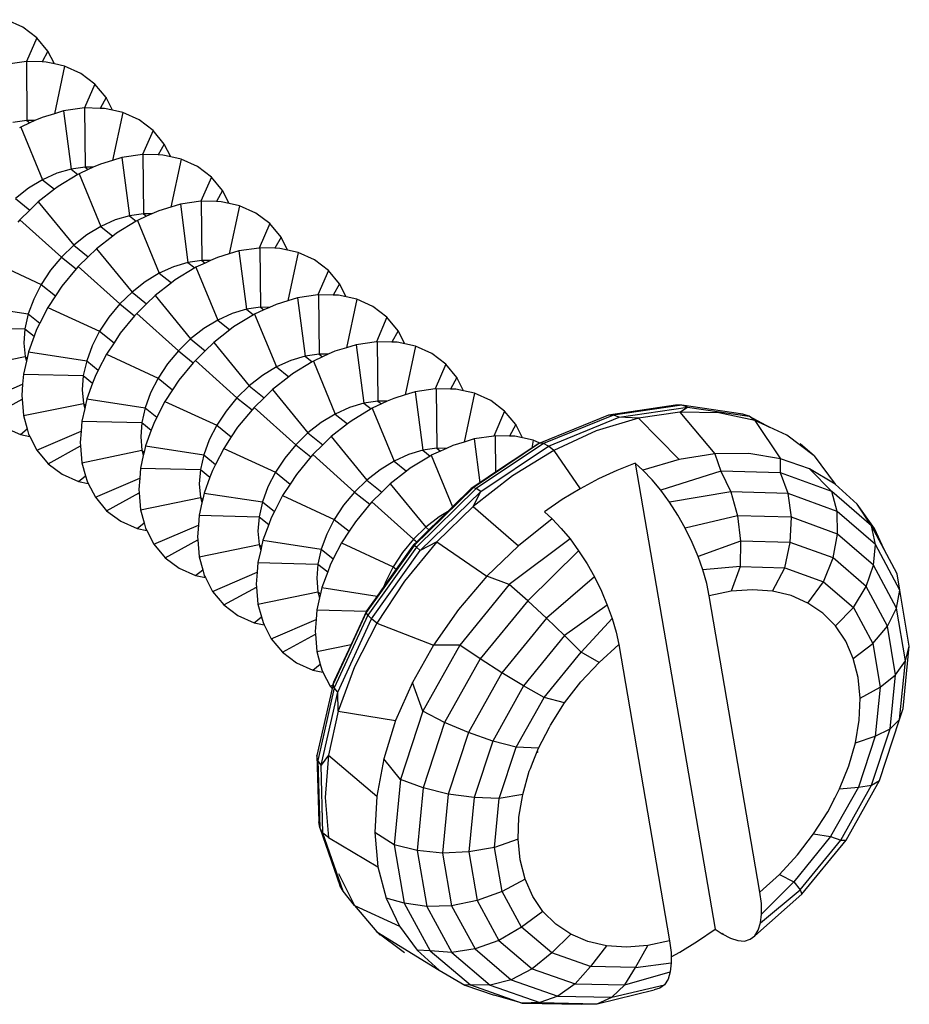
# Model space of a CAD drawing. Units: inches. Extents: x -89228 to 359428, y -119673 to 1949.
# Drawn here: x 315391 to 315538, y -5675 to -5514 of the extents above; entities that cross this region are included whole.
import ezdxf

# ---------------------------------------------------------------- set-up
doc = ezdxf.new("R2010")
doc.units = ezdxf.units.IN
doc.header["$MEASUREMENT"] = 0

msp = doc.modelspace()

# ---------------------------------------------------------------- linework, layer by layer
for p, q in [((315391.85, -5514.73), (315389.16, -5513.51)), ((315394.15, -5516.47), (315391.85, -5514.73)), ((315394.15, -5516.47), (315392.45, -5520.39)), ((315396, -5518.7), (315394.15, -5516.47)), ((315396, -5518.7), (315395.02, -5520.46)), ((315397.06, -5520.77), (315396, -5518.7)), ((315392.44, -5520.39), (315388.99, -5520.88)), ((315392.44, -5520.39), (315392.52, -5530.09)), ((315392.45, -5520.39), (315392.44, -5520.39)), ((315395.02, -5520.46), (315392.45, -5520.39)), ((315395.71, -5520.48), (315395.02, -5520.46)), ((315397.06, -5520.77), (315395.71, -5520.48)), ((315398.72, -5521.14), (315397.06, -5520.77)), ((315398.72, -5521.14), (315397.06, -5528.98)), ((315401.41, -5522.35), (315398.72, -5521.14)), ((315403.71, -5524.1), (315401.41, -5522.35)), ((315403.71, -5524.1), (315402.02, -5528.03)), ((315405.56, -5526.32), (315403.71, -5524.1)), ((315405.56, -5526.32), (315404.57, -5528.1)), ((315406.63, -5528.41), (315405.56, -5526.32)), ((315402.02, -5528.03), (315398.57, -5528.53)), ((315402.02, -5528.03), (315402.11, -5537.75)), ((315404.57, -5528.1), (315402.02, -5528.03)), ((315405.29, -5528.12), (315404.57, -5528.1)), ((315406.63, -5528.41), (315405.29, -5528.12)), ((315395.04, -5529.58), (315393.84, -5530.12)), ((315397.06, -5528.98), (315395.04, -5529.58)), ((315398.57, -5528.53), (315397.06, -5528.98)), ((315398.57, -5528.53), (315399.81, -5538.08)), ((315408.31, -5528.78), (315406.63, -5528.41)), ((315408.31, -5528.78), (315406.64, -5536.65)), ((315411, -5530), (315408.31, -5528.78)), ((315413.29, -5531.74), (315411, -5530)), ((315392.52, -5530.09), (315390.23, -5530.42)), ((315391.51, -5531.17), (315391.32, -5531.29)), ((315393.02, -5530.49), (315391.51, -5531.17)), ((315391.51, -5531.17), (315395.1, -5539.84)), ((315393.84, -5530.12), (315392.52, -5530.09)), ((315392.52, -5530.09), (315393.02, -5530.49)), ((315393.84, -5530.12), (315393.02, -5530.49)), ((315413.29, -5531.74), (315411.58, -5535.7)), ((315415.14, -5533.96), (315413.29, -5531.74)), ((315415.14, -5533.96), (315414.15, -5535.76)), ((315416.22, -5536.07), (315415.14, -5533.96)), ((315408.17, -5536.19), (315406.64, -5536.65)), ((315411.58, -5535.7), (315408.17, -5536.19)), ((315408.17, -5536.19), (315409.41, -5545.75)), ((315411.62, -5535.7), (315411.58, -5535.7)), ((315411.62, -5535.7), (315411.71, -5545.42)), ((315414.15, -5535.76), (315411.62, -5535.7)), ((315414.89, -5535.78), (315414.15, -5535.76)), ((315416.22, -5536.07), (315414.89, -5535.78)), ((315417.91, -5536.44), (315416.22, -5536.07)), ((315417.91, -5536.44), (315416.23, -5544.34)), ((315420.6, -5537.65), (315417.91, -5536.44)), ((315399.81, -5538.08), (315397.46, -5538.78)), ((315402.11, -5537.75), (315399.81, -5538.08)), ((315399.81, -5538.08), (315400.92, -5538.96)), ((315403.46, -5537.78), (315402.11, -5537.75)), ((315402.11, -5537.75), (315402.62, -5538.16)), ((315403.46, -5537.78), (315402.62, -5538.16)), ((315404.64, -5537.25), (315403.46, -5537.78)), ((315406.64, -5536.65), (315404.64, -5537.25)), ((315422.89, -5539.39), (315420.6, -5537.65)), ((315397.46, -5538.78), (315395.1, -5539.84)), ((315400.92, -5538.96), (315397.66, -5540.94)), ((315401.11, -5538.84), (315400.92, -5538.96)), ((315402.62, -5538.16), (315401.11, -5538.84)), ((315401.11, -5538.84), (315404.7, -5547.52)), ((315422.89, -5539.39), (315421.17, -5543.38)), ((315424.74, -5541.62), (315422.89, -5539.39)), ((315392.81, -5541.24), (315390.63, -5542.94)), ((315395.1, -5539.84), (315392.81, -5541.24)), ((315395.1, -5539.84), (315397.06, -5541.41)), ((315397.66, -5540.94), (315397.06, -5541.41)), ((315390.63, -5542.94), (315393, -5544.83)), ((315397.06, -5541.41), (315394.39, -5543.49)), ((315424.74, -5541.62), (315423.74, -5543.43)), ((315425.82, -5543.74), (315424.74, -5541.62)), ((315394.39, -5543.49), (315393, -5544.83)), ((315394.39, -5543.49), (315400.23, -5550.62)), ((315416.23, -5544.34), (315414.26, -5544.93)), ((315417.79, -5543.87), (315416.23, -5544.34)), ((315421.17, -5543.38), (315417.79, -5543.87)), ((315417.79, -5543.87), (315419.03, -5553.44)), ((315421.23, -5543.37), (315421.17, -5543.38)), ((315421.23, -5543.37), (315421.33, -5553.1)), ((315423.74, -5543.43), (315421.23, -5543.37)), ((315424.51, -5543.45), (315423.74, -5543.43)), ((315425.82, -5543.74), (315424.51, -5543.45)), ((315427.52, -5544.11), (315425.82, -5543.74)), ((315427.52, -5544.11), (315425.85, -5552.04)), ((315430.21, -5545.32), (315427.52, -5544.11)), ((315393, -5544.83), (315391.37, -5546.42)), ((315409.41, -5545.75), (315407.06, -5546.46)), ((315411.71, -5545.42), (315409.41, -5545.75)), ((315409.41, -5545.75), (315410.53, -5546.65)), ((315412.24, -5545.84), (315410.72, -5546.53)), ((315413.1, -5545.45), (315411.71, -5545.42)), ((315411.71, -5545.42), (315412.24, -5545.84)), ((315413.1, -5545.45), (315412.24, -5545.84)), ((315414.26, -5544.93), (315413.1, -5545.45)), ((315432.51, -5547.06), (315430.21, -5545.32)), ((315391.37, -5546.42), (315391.03, -5546.82)), ((315391.37, -5546.42), (315398.21, -5552.57)), ((315404.7, -5547.52), (315402.41, -5548.92)), ((315407.06, -5546.46), (315404.7, -5547.52)), ((315404.7, -5547.52), (315406.68, -5549.1)), ((315410.53, -5546.65), (315407.28, -5548.63)), ((315410.72, -5546.53), (315410.53, -5546.65)), ((315410.72, -5546.53), (315414.32, -5555.21)), ((315432.51, -5547.06), (315430.78, -5551.08)), ((315434.36, -5549.29), (315432.51, -5547.06)), ((315402.41, -5548.92), (315400.23, -5550.62)), ((315406.68, -5549.1), (315404, -5551.18)), ((315407.28, -5548.63), (315406.68, -5549.1)), ((315434.36, -5549.29), (315433.35, -5551.12)), ((315435.45, -5551.42), (315434.36, -5549.29)), ((315400.23, -5550.62), (315398.21, -5552.57)), ((315400.23, -5550.62), (315402.61, -5552.53)), ((315430.87, -5551.06), (315430.78, -5551.08)), ((315430.87, -5551.06), (315430.96, -5560.8)), ((315433.35, -5551.12), (315430.87, -5551.06)), ((315398.21, -5552.57), (315396.42, -5554.74)), ((315398.21, -5552.57), (315400.64, -5554.52)), ((315402.61, -5552.53), (315400.98, -5554.12)), ((315404, -5551.18), (315402.61, -5552.53)), ((315404, -5551.18), (315409.84, -5558.31)), ((315423.89, -5552.62), (315422.76, -5553.14)), ((315425.85, -5552.04), (315423.89, -5552.62)), ((315427.43, -5551.56), (315425.85, -5552.04)), ((315430.78, -5551.08), (315427.43, -5551.56)), ((315427.43, -5551.56), (315428.67, -5561.14)), ((315434.14, -5551.14), (315433.35, -5551.12)), ((315435.45, -5551.42), (315434.14, -5551.14)), ((315437.16, -5551.8), (315435.45, -5551.42)), ((315437.16, -5551.8), (315435.48, -5559.75)), ((315439.85, -5553.01), (315437.16, -5551.8)), ((315386.38, -5553.14), (315394.89, -5557.05)), ((315400.98, -5554.12), (315400.64, -5554.52)), ((315400.98, -5554.12), (315407.83, -5560.27)), ((315416.68, -5554.14), (315414.32, -5555.21)), ((315419.03, -5553.44), (315416.68, -5554.14)), ((315421.33, -5553.1), (315419.03, -5553.44)), ((315419.03, -5553.44), (315420.17, -5554.35)), ((315420.36, -5554.23), (315420.17, -5554.35)), ((315421.87, -5553.54), (315420.36, -5554.23)), ((315420.36, -5554.23), (315423.96, -5562.92)), ((315422.76, -5553.14), (315421.33, -5553.1)), ((315421.33, -5553.1), (315421.87, -5553.54)), ((315422.76, -5553.14), (315421.87, -5553.54)), ((315442.15, -5554.75), (315439.85, -5553.01)), ((315396.42, -5554.74), (315394.89, -5557.05)), ((315400.64, -5554.52), (315398.28, -5557.36)), ((315414.32, -5555.21), (315412.02, -5556.61)), ((315414.32, -5555.21), (315416.31, -5556.8)), ((315420.17, -5554.35), (315416.91, -5556.33)), ((315442.15, -5554.75), (315440.41, -5558.78)), ((315443.99, -5556.97), (315442.15, -5554.75)), ((315394.89, -5557.05), (315393.65, -5559.47)), ((315394.89, -5557.05), (315397.24, -5558.94)), ((315398.28, -5557.36), (315397.24, -5558.94)), ((315412.02, -5556.61), (315409.84, -5558.31)), ((315416.31, -5556.8), (315413.63, -5558.89)), ((315416.91, -5556.33), (315416.31, -5556.8)), ((315443.99, -5556.97), (315442.97, -5558.83)), ((315445.09, -5559.12), (315443.99, -5556.97)), ((315397.24, -5558.94), (315395.98, -5560.85)), ((315409.84, -5558.31), (315407.83, -5560.27)), ((315409.84, -5558.31), (315412.24, -5560.24)), ((315413.63, -5558.89), (315412.24, -5560.24)), ((315413.63, -5558.89), (315419.47, -5566.03)), ((315440.41, -5558.78), (315437.08, -5559.27)), ((315440.53, -5558.77), (315440.41, -5558.78)), ((315440.53, -5558.77), (315440.62, -5568.52)), ((315442.97, -5558.83), (315440.53, -5558.77)), ((315443.8, -5558.84), (315442.97, -5558.83)), ((315445.09, -5559.12), (315443.8, -5558.84)), ((315446.82, -5559.5), (315445.09, -5559.12)), ((315383.18, -5560.45), (315392.75, -5561.92)), ((315393.65, -5559.47), (315392.75, -5561.92)), ((315407.83, -5560.27), (315406.03, -5562.44)), ((315407.83, -5560.27), (315410.27, -5562.23)), ((315412.24, -5560.24), (315410.61, -5561.83)), ((315433.55, -5560.34), (315432.44, -5560.84)), ((315435.48, -5559.75), (315433.55, -5560.34)), ((315437.08, -5559.27), (315435.48, -5559.75)), ((315437.08, -5559.27), (315438.32, -5568.85)), ((315446.82, -5559.5), (315445.13, -5567.48)), ((315449.5, -5560.71), (315446.82, -5559.5)), ((315451.8, -5562.45), (315449.5, -5560.71)), ((315392.75, -5561.92), (315392.21, -5564.35)), ((315392.75, -5561.92), (315394.66, -5563.45)), ((315395.98, -5560.85), (315394.66, -5563.45)), ((315395.98, -5560.85), (315404.5, -5564.76)), ((315410.27, -5562.23), (315407.91, -5565.08)), ((315410.61, -5561.83), (315410.27, -5562.23)), ((315410.61, -5561.83), (315417.46, -5567.99)), ((315426.31, -5561.85), (315423.96, -5562.92)), ((315428.67, -5561.14), (315426.31, -5561.85)), ((315429.82, -5562.06), (315426.56, -5564.05)), ((315430.96, -5560.8), (315428.67, -5561.14)), ((315428.67, -5561.14), (315429.82, -5562.06)), ((315430.01, -5561.94), (315429.82, -5562.06)), ((315431.53, -5561.25), (315430.01, -5561.94)), ((315430.01, -5561.94), (315433.61, -5570.64)), ((315432.44, -5560.84), (315430.96, -5560.8)), ((315430.96, -5560.8), (315431.53, -5561.25)), ((315432.44, -5560.84), (315431.53, -5561.25)), ((315394.66, -5563.45), (315394.13, -5564.47)), ((315406.03, -5562.44), (315404.5, -5564.76)), ((315423.96, -5562.92), (315421.66, -5564.32)), ((315423.96, -5562.92), (315425.96, -5564.52)), ((315451.8, -5562.45), (315450.06, -5566.51)), ((315453.65, -5564.67), (315451.8, -5562.45)), ((315382.36, -5564.1), (315392.21, -5564.35)), ((315392.21, -5564.35), (315392.03, -5566.7)), ((315392.21, -5564.35), (315393.73, -5565.58)), ((315393.73, -5565.58), (315392.78, -5568.16)), ((315394.13, -5564.47), (315393.73, -5565.58)), ((315404.5, -5564.76), (315403.27, -5567.18)), ((315404.5, -5564.76), (315406.87, -5566.66)), ((315407.91, -5565.08), (315406.87, -5566.66)), ((315421.66, -5564.32), (315419.47, -5566.03)), ((315425.96, -5564.52), (315423.28, -5566.61)), ((315426.56, -5564.05), (315425.96, -5564.52)), ((315453.65, -5564.67), (315452.62, -5566.54)), ((315454.75, -5566.84), (315453.65, -5564.67)), ((315392.03, -5566.7), (315392.22, -5568.91)), ((315403.27, -5567.18), (315402.37, -5569.63)), ((315406.87, -5566.66), (315405.61, -5568.56)), ((315419.47, -5566.03), (315417.46, -5567.99)), ((315419.47, -5566.03), (315421.89, -5567.96)), ((315423.28, -5566.61), (315421.89, -5567.96)), ((315423.28, -5566.61), (315429.13, -5573.75)), ((315446.75, -5566.99), (315445.13, -5567.48)), ((315450.06, -5566.51), (315446.75, -5566.99)), ((315446.75, -5566.99), (315448, -5576.59)), ((315450.2, -5566.49), (315450.06, -5566.51)), ((315450.2, -5566.49), (315450.29, -5576.25)), ((315452.62, -5566.54), (315450.2, -5566.49)), ((315453.47, -5566.56), (315452.62, -5566.54)), ((315454.75, -5566.84), (315453.47, -5566.56)), ((315456.49, -5567.21), (315454.75, -5566.84)), ((315456.49, -5567.21), (315454.8, -5575.23)), ((315459.18, -5568.42), (315456.49, -5567.21)), ((315392.78, -5568.16), (315392.55, -5569.18)), ((315392.78, -5568.16), (315402.37, -5569.63)), ((315405.61, -5568.56), (315404.28, -5571.17)), ((315405.61, -5568.56), (315414.13, -5572.48)), ((315417.46, -5567.99), (315415.66, -5570.15)), ((315417.46, -5567.99), (315419.92, -5569.96)), ((315421.89, -5567.96), (315420.26, -5569.55)), ((315438.32, -5568.85), (315435.97, -5569.57)), ((315440.62, -5568.52), (315438.32, -5568.85)), ((315438.32, -5568.85), (315439.49, -5569.79)), ((315442.14, -5568.55), (315440.62, -5568.52)), ((315440.62, -5568.52), (315441.2, -5568.98)), ((315442.14, -5568.55), (315441.2, -5568.98)), ((315443.22, -5568.06), (315442.14, -5568.55)), ((315445.13, -5567.48), (315443.22, -5568.06)), ((315461.47, -5570.16), (315459.18, -5568.42)), ((315382.38, -5570.94), (315392.22, -5568.91)), ((315392.44, -5569.7), (315391.96, -5571.81)), ((315392.22, -5568.91), (315392.55, -5569.18)), ((315392.22, -5568.91), (315392.44, -5569.7)), ((315392.55, -5569.18), (315392.44, -5569.7)), ((315402.37, -5569.63), (315401.82, -5572.07)), ((315402.37, -5569.63), (315404.28, -5571.17)), ((315415.66, -5570.15), (315414.13, -5572.48)), ((315419.92, -5569.96), (315417.56, -5572.81)), ((315420.26, -5569.55), (315419.92, -5569.96)), ((315420.26, -5569.55), (315427.11, -5575.71)), ((315435.97, -5569.57), (315433.61, -5570.64)), ((315439.49, -5569.79), (315436.23, -5571.78)), ((315439.68, -5569.67), (315439.49, -5569.79)), ((315441.2, -5568.98), (315439.68, -5569.67)), ((315439.68, -5569.67), (315443.28, -5578.38)), ((315461.47, -5570.16), (315459.72, -5574.25)), ((315463.32, -5572.39), (315461.47, -5570.16)), ((315391.96, -5571.81), (315391.83, -5573.49)), ((315391.96, -5571.81), (315401.82, -5572.07)), ((315401.82, -5572.07), (315401.64, -5574.42)), ((315401.82, -5572.07), (315403.35, -5573.3)), ((315404.28, -5571.17), (315403.76, -5572.2)), ((315431.31, -5572.05), (315429.13, -5573.75)), ((315433.61, -5570.64), (315431.31, -5572.05)), ((315433.61, -5570.64), (315435.63, -5572.25)), ((315436.23, -5571.78), (315435.63, -5572.25)), ((315384.58, -5576.61), (315391.83, -5573.49)), ((315391.83, -5573.49), (315391.69, -5575.34)), ((315403.35, -5573.3), (315402.41, -5575.89)), ((315403.76, -5572.2), (315403.35, -5573.3)), ((315414.13, -5572.48), (315412.9, -5574.9)), ((315414.13, -5572.48), (315416.52, -5574.39)), ((315417.56, -5572.81), (315416.52, -5574.39)), ((315435.63, -5572.25), (315432.95, -5574.35)), ((315463.32, -5572.39), (315462.28, -5574.27)), ((315464.42, -5574.57), (315463.32, -5572.39)), ((315391.69, -5575.34), (315391.74, -5575.92)), ((315401.64, -5574.42), (315401.83, -5576.63)), ((315412.9, -5574.9), (315411.99, -5577.36)), ((315416.52, -5574.39), (315415.26, -5576.3)), ((315429.13, -5573.75), (315427.11, -5575.71)), ((315429.13, -5573.75), (315431.56, -5575.7)), ((315432.95, -5574.35), (315431.56, -5575.7)), ((315432.95, -5574.35), (315438.8, -5581.49)), ((315454.8, -5575.23), (315452.91, -5575.8)), ((315456.44, -5574.73), (315454.8, -5575.23)), ((315459.72, -5574.25), (315456.44, -5574.73)), ((315456.44, -5574.73), (315457.69, -5584.33)), ((315459.89, -5574.22), (315459.72, -5574.25)), ((315459.89, -5574.22), (315459.99, -5583.99)), ((315462.28, -5574.27), (315459.89, -5574.22)), ((315463.16, -5574.29), (315462.28, -5574.27)), ((315464.42, -5574.57), (315463.16, -5574.29)), ((315466.18, -5574.94), (315464.42, -5574.57)), ((315466.18, -5574.94), (315464.49, -5582.99)), ((315468.87, -5576.15), (315466.18, -5574.94)), ((315386.45, -5578.83), (315391.74, -5575.92)), ((315391.74, -5575.92), (315391.98, -5578.65)), ((315391.98, -5578.65), (315401.83, -5576.63)), ((315401.83, -5576.63), (315402.18, -5576.91)), ((315401.83, -5576.63), (315402.05, -5577.45)), ((315402.18, -5576.91), (315402.05, -5577.45)), ((315402.41, -5575.89), (315402.18, -5576.91)), ((315402.41, -5575.89), (315411.99, -5577.36)), ((315415.26, -5576.3), (315413.93, -5578.91)), ((315415.26, -5576.3), (315423.78, -5580.21)), ((315427.11, -5575.71), (315425.31, -5577.89)), ((315427.11, -5575.71), (315429.59, -5577.7)), ((315431.56, -5575.7), (315429.92, -5577.29)), ((315448, -5576.59), (315445.64, -5577.3)), ((315450.29, -5576.25), (315448, -5576.59)), ((315448, -5576.59), (315449.18, -5577.53)), ((315450.89, -5576.72), (315449.37, -5577.42)), ((315451.85, -5576.28), (315450.29, -5576.25)), ((315450.29, -5576.25), (315450.89, -5576.72)), ((315451.85, -5576.28), (315450.89, -5576.72)), ((315452.91, -5575.8), (315451.85, -5576.28)), ((315471.16, -5577.89), (315468.87, -5576.15)), ((315499.29, -5576.95), (315488.26, -5578.58)), ((315500.31, -5576.91), (315489.11, -5578.56)), ((315500.31, -5576.91), (315499.29, -5576.95)), ((315501.28, -5577.26), (315500.31, -5576.91)), ((315510.39, -5578.4), (315500.31, -5576.91)), ((315402.05, -5577.45), (315401.58, -5579.54)), ((315411.99, -5577.36), (315411.44, -5579.79)), ((315411.99, -5577.36), (315413.93, -5578.91)), ((315425.31, -5577.89), (315423.78, -5580.21)), ((315429.59, -5577.7), (315427.22, -5580.55)), ((315429.92, -5577.29), (315429.59, -5577.7)), ((315429.92, -5577.29), (315436.78, -5583.46)), ((315443.28, -5578.38), (315440.98, -5579.79)), ((315445.64, -5577.3), (315443.28, -5578.38)), ((315443.28, -5578.38), (315445.32, -5580)), ((315449.18, -5577.53), (315445.92, -5579.53)), ((315449.37, -5577.42), (315449.18, -5577.53)), ((315449.37, -5577.42), (315452.97, -5586.13)), ((315471.16, -5577.89), (315469.4, -5582)), ((315473.01, -5580.12), (315471.16, -5577.89)), ((315488.26, -5578.58), (315476.96, -5583.17)), ((315489.11, -5578.56), (315477.58, -5583.25)), ((315489.11, -5578.56), (315488.26, -5578.58)), ((315490.01, -5578.92), (315489.11, -5578.56)), ((315490.01, -5578.92), (315501.28, -5577.26)), ((315499.98, -5578.05), (315493.2, -5579.05)), ((315499.98, -5578.05), (315501.28, -5577.26)), ((315506.4, -5578.19), (315499.98, -5578.05)), ((315499.98, -5578.05), (315505.76, -5584.94)), ((315501.28, -5577.26), (315511.44, -5578.76)), ((315512.33, -5579.46), (315506.4, -5578.19)), ((315511.44, -5578.76), (315510.39, -5578.4)), ((315391.98, -5578.65), (315392.58, -5580.83)), ((315401.58, -5579.54), (315401.46, -5581.2)), ((315401.58, -5579.54), (315411.44, -5579.79)), ((315411.44, -5579.79), (315411.26, -5582.14)), ((315411.44, -5579.79), (315413, -5581.04)), ((315413.4, -5579.93), (315413, -5581.04)), ((315413.93, -5578.91), (315413.4, -5579.93)), ((315423.78, -5580.21), (315422.54, -5582.63)), ((315423.78, -5580.21), (315426.18, -5582.14)), ((315440.98, -5579.79), (315438.8, -5581.49)), ((315445.32, -5580), (315442.64, -5582.1)), ((315445.92, -5579.53), (315445.32, -5580)), ((315473.01, -5580.12), (315471.96, -5582.02)), ((315474.12, -5582.31), (315473.01, -5580.12)), ((315478.39, -5583.65), (315490.01, -5578.92)), ((315493.2, -5579.05), (315486.24, -5581.17)), ((315493.2, -5579.05), (315490.01, -5578.92)), ((315493.2, -5579.05), (315499.91, -5585.86)), ((315512.33, -5579.46), (315511.44, -5578.76)), ((315511.44, -5578.76), (315514.78, -5580.57)), ((315512.33, -5579.46), (315516.59, -5585.74)), ((315514.78, -5580.57), (315512.33, -5579.46)), ((315388.76, -5580.56), (315391.46, -5581.76)), ((315391.46, -5581.76), (315392.58, -5580.83)), ((315391.46, -5581.76), (315393.03, -5582.1)), ((315392.58, -5580.83), (315392.82, -5581.67)), ((315392.82, -5581.67), (315393.03, -5582.1)), ((315394.18, -5584.33), (315401.46, -5581.2)), ((315401.46, -5581.2), (315401.31, -5583.07)), ((315413, -5581.04), (315412.05, -5583.63)), ((315427.22, -5580.55), (315426.18, -5582.14)), ((315438.8, -5581.49), (315436.78, -5583.46)), ((315438.8, -5581.49), (315441.25, -5583.45)), ((315486.24, -5581.17), (315479.28, -5584.36)), ((315517.6, -5581.84), (315514.78, -5580.57)), ((315522.09, -5585.27), (315517.6, -5581.84)), ((315393.03, -5582.1), (315394.18, -5584.33)), ((315401.31, -5583.07), (315401.36, -5583.63)), ((315411.26, -5582.14), (315411.45, -5584.35)), ((315422.54, -5582.63), (315421.64, -5585.09)), ((315426.18, -5582.14), (315424.92, -5584.05)), ((315436.78, -5583.46), (315434.98, -5585.63)), ((315436.78, -5583.46), (315439.27, -5585.45)), ((315441.25, -5583.45), (315439.61, -5585.05)), ((315442.64, -5582.1), (315441.25, -5583.45)), ((315442.64, -5582.1), (315448.49, -5589.25)), ((315464.49, -5582.99), (315462.62, -5583.56)), ((315466.15, -5582.48), (315464.49, -5582.99)), ((315476.9, -5583.2), (315465.98, -5590.5)), ((315469.4, -5582), (315466.15, -5582.48)), ((315466.15, -5582.48), (315467.09, -5589.69)), ((315477.58, -5583.25), (315466.5, -5590.66)), ((315469.6, -5581.97), (315469.4, -5582)), ((315469.6, -5581.97), (315469.66, -5587.97)), ((315471.96, -5582.02), (315469.6, -5581.97)), ((315472.87, -5582.04), (315471.96, -5582.02)), ((315474.12, -5582.31), (315472.87, -5582.04)), ((315475.89, -5582.69), (315474.12, -5582.31)), ((315475.89, -5582.69), (315475.62, -5583.99)), ((315476.96, -5583.17), (315475.89, -5582.69)), ((315476.9, -5583.2), (315476.38, -5583.48)), ((315476.96, -5583.17), (315476.9, -5583.2)), ((315477.58, -5583.25), (315476.9, -5583.2)), ((315478.39, -5583.65), (315477.58, -5583.25)), ((315522.09, -5585.27), (315519.8, -5583.31)), ((315394.18, -5584.33), (315396.04, -5586.55)), ((315396.04, -5586.55), (315401.36, -5583.63)), ((315401.36, -5583.63), (315401.6, -5586.39)), ((315401.6, -5586.39), (315411.45, -5584.35)), ((315411.45, -5584.35), (315411.82, -5584.65)), ((315411.45, -5584.35), (315411.69, -5585.21)), ((315411.82, -5584.65), (315411.69, -5585.21)), ((315412.05, -5583.63), (315411.82, -5584.65)), ((315412.05, -5583.63), (315421.64, -5585.09)), ((315424.92, -5584.05), (315423.59, -5586.66)), ((315424.92, -5584.05), (315433.45, -5587.96)), ((315439.61, -5585.05), (315439.27, -5585.45)), ((315439.61, -5585.05), (315446.47, -5591.22)), ((315455.33, -5585.05), (315452.97, -5586.13)), ((315457.69, -5584.33), (315455.33, -5585.05)), ((315459.99, -5583.99), (315457.69, -5584.33)), ((315457.69, -5584.33), (315458.89, -5585.29)), ((315460.6, -5584.48), (315459.08, -5585.17)), ((315461.59, -5584.03), (315459.99, -5583.99)), ((315459.99, -5583.99), (315460.6, -5584.48)), ((315461.59, -5584.03), (315460.6, -5584.48)), ((315462.62, -5583.56), (315461.59, -5584.03)), ((315467.23, -5591.11), (315478.39, -5583.65)), ((315475.62, -5583.99), (315469.66, -5587.97)), ((315479.28, -5584.36), (315472.48, -5588.54)), ((315476.38, -5583.48), (315475.62, -5583.99)), ((315479.28, -5584.36), (315478.39, -5583.65)), ((315479.28, -5584.36), (315483.61, -5590.68)), ((315505.76, -5584.94), (315499.91, -5585.86)), ((315511.36, -5584.9), (315505.76, -5584.94)), ((315505.76, -5584.94), (315506.76, -5587.78)), ((315516.59, -5585.74), (315511.36, -5584.9)), ((315396.04, -5586.55), (315398.35, -5588.28)), ((315401.6, -5586.39), (315402.19, -5588.54)), ((315411.69, -5585.21), (315411.22, -5587.28)), ((315421.64, -5585.09), (315421.09, -5587.53)), ((315421.64, -5585.09), (315423.59, -5586.66)), ((315423.59, -5586.66), (315423.06, -5587.69)), ((315434.98, -5585.63), (315433.45, -5587.96)), ((315439.27, -5585.45), (315436.91, -5588.31)), ((315452.97, -5586.13), (315450.67, -5587.54)), ((315452.97, -5586.13), (315455.02, -5587.77)), ((315458.89, -5585.29), (315455.63, -5587.29)), ((315459.08, -5585.17), (315458.89, -5585.29)), ((315459.08, -5585.17), (315462.59, -5593.66)), ((315492.67, -5586.45), (315489.63, -5587.66)), ((315492.67, -5586.45), (315505.81, -5663.12)), ((315492.67, -5586.45), (315493.92, -5587.63)), ((315499.91, -5585.86), (315493.92, -5587.63)), ((315516.58, -5588.06), (315516.59, -5585.74)), ((315521.37, -5587.42), (315516.59, -5585.74)), ((315522.09, -5585.27), (315525.58, -5589.93)), ((315398.35, -5588.28), (315401.05, -5589.48)), ((315411.22, -5587.28), (315411.1, -5588.92)), ((315411.22, -5587.28), (315421.09, -5587.53)), ((315421.09, -5587.53), (315420.91, -5589.88)), ((315421.09, -5587.53), (315422.66, -5588.79)), ((315423.06, -5587.69), (315422.66, -5588.79)), ((315433.45, -5587.96), (315432.21, -5590.38)), ((315433.45, -5587.96), (315435.86, -5589.9)), ((315436.91, -5588.31), (315435.86, -5589.9)), ((315450.67, -5587.54), (315448.49, -5589.25)), ((315455.02, -5587.77), (315452.34, -5589.86)), ((315455.63, -5587.29), (315455.02, -5587.77)), ((315469.66, -5587.97), (315467.09, -5589.69)), ((315489.63, -5587.66), (315486.61, -5589.07)), ((315495.43, -5589.19), (315493.92, -5587.63)), ((315506.76, -5587.78), (315496.86, -5590.9)), ((315506.76, -5587.78), (315508.38, -5591.2)), ((315516.58, -5588.06), (315506.76, -5587.78)), ((315517.81, -5591.46), (315516.58, -5588.06)), ((315525.02, -5591.12), (315516.58, -5588.06)), ((315525.02, -5591.12), (315521.37, -5587.42)), ((315525.58, -5589.93), (315521.37, -5587.42)), ((315401.05, -5589.48), (315402.19, -5588.54)), ((315401.05, -5589.48), (315402.64, -5589.82)), ((315402.19, -5588.54), (315402.43, -5589.41)), ((315402.43, -5589.41), (315402.64, -5589.82)), ((315402.64, -5589.82), (315403.8, -5592.06)), ((315403.8, -5592.06), (315411.1, -5588.92)), ((315411.1, -5588.92), (315410.95, -5590.81)), ((315420.91, -5589.88), (315421.1, -5592.1)), ((315422.66, -5588.79), (315421.71, -5591.38)), ((315435.86, -5589.9), (315434.6, -5591.81)), ((315448.49, -5589.25), (315446.47, -5591.22)), ((315448.49, -5589.25), (315450.95, -5591.22)), ((315452.34, -5589.86), (315450.95, -5591.22)), ((315452.34, -5589.86), (315458.2, -5597.02)), ((315467.09, -5589.69), (315465.68, -5590.63)), ((315472.48, -5588.54), (315466.01, -5593.6)), ((315486.61, -5589.07), (315483.61, -5590.68)), ((315496.86, -5590.9), (315495.43, -5589.19)), ((315529.17, -5593.21), (315525.58, -5589.93)), ((315405.66, -5594.28), (315411, -5591.35)), ((315410.95, -5590.81), (315411, -5591.35)), ((315411, -5591.35), (315411.23, -5594.13)), ((315421.71, -5591.38), (315421.48, -5592.4)), ((315421.71, -5591.38), (315431.31, -5592.85)), ((315432.21, -5590.38), (315431.31, -5592.85)), ((315446.47, -5591.22), (315444.67, -5593.39)), ((315446.47, -5591.22), (315448.98, -5593.22)), ((315450.95, -5591.22), (315449.31, -5592.82)), ((315465.98, -5590.5), (315456.25, -5599.99)), ((315466.5, -5590.66), (315456.64, -5600.29)), ((315457.29, -5600.81), (315467.23, -5591.11)), ((315465.68, -5590.63), (315462.59, -5593.66)), ((315465.98, -5590.5), (315465.68, -5590.63)), ((315466.5, -5590.66), (315465.98, -5590.5)), ((315466.01, -5593.6), (315467.23, -5591.11)), ((315467.23, -5591.11), (315466.5, -5590.66)), ((315483.61, -5590.68), (315480.65, -5592.47)), ((315498.29, -5592.87), (315496.86, -5590.9)), ((315508.38, -5591.2), (315498.29, -5592.87)), ((315508.38, -5591.2), (315509.49, -5595.11)), ((315517.81, -5591.46), (315508.38, -5591.2)), ((315518.36, -5595.35), (315517.81, -5591.46)), ((315525.92, -5594.4), (315517.81, -5591.46)), ((315525.92, -5594.4), (315525.02, -5591.12)), ((315531.55, -5596.78), (315525.02, -5591.12)), ((315403.8, -5592.06), (315405.66, -5594.28)), ((315411.23, -5594.13), (315421.1, -5592.1)), ((315421.34, -5592.99), (315420.88, -5595.04)), ((315421.1, -5592.1), (315421.48, -5592.4)), ((315421.1, -5592.1), (315421.34, -5592.99)), ((315421.48, -5592.4), (315421.34, -5592.99)), ((315431.31, -5592.85), (315430.75, -5595.29)), ((315431.31, -5592.85), (315433.27, -5594.42)), ((315434.6, -5591.81), (315433.27, -5594.42)), ((315434.6, -5591.81), (315443.13, -5595.72)), ((315449.31, -5592.82), (315448.98, -5593.22)), ((315449.31, -5592.82), (315456.18, -5598.99)), ((315480.65, -5592.47), (315477.74, -5594.45)), ((315499.66, -5595.02), (315498.29, -5592.87)), ((315405.66, -5594.28), (315407.97, -5596.01)), ((315411.23, -5594.13), (315411.82, -5596.26)), ((315433.27, -5594.42), (315432.74, -5595.45)), ((315444.67, -5593.39), (315443.13, -5595.72)), ((315448.98, -5593.22), (315446.61, -5596.09)), ((315461.76, -5594.46), (315458.71, -5597.43)), ((315466.01, -5593.6), (315460.03, -5599.43)), ((315461.76, -5594.46), (315460.38, -5595.31)), ((315462.59, -5593.66), (315461.76, -5594.46)), ((315466.01, -5593.6), (315473.43, -5600.05)), ((315478.99, -5595.63), (315477.74, -5594.45)), ((315525.98, -5598.12), (315525.92, -5594.4)), ((315532.19, -5599.83), (315525.92, -5594.4)), ((315531.55, -5596.78), (315529.17, -5593.21)), ((315532.04, -5597.2), (315529.17, -5593.21)), ((315407.97, -5596.01), (315410.67, -5597.21)), ((315410.67, -5597.21), (315411.82, -5596.26)), ((315411.82, -5596.26), (315412.07, -5597.16)), ((315420.88, -5595.04), (315420.76, -5596.66)), ((315420.88, -5595.04), (315430.75, -5595.29)), ((315430.75, -5595.29), (315430.57, -5597.64)), ((315430.75, -5595.29), (315432.34, -5596.56)), ((315432.74, -5595.45), (315432.34, -5596.56)), ((315443.13, -5595.72), (315441.9, -5598.15)), ((315443.13, -5595.72), (315445.56, -5597.67)), ((315446.61, -5596.09), (315445.56, -5597.67)), ((315460.38, -5595.31), (315458.2, -5597.02)), ((315478.99, -5595.63), (315473.43, -5600.05)), ((315478.99, -5595.63), (315480.49, -5597.19)), ((315500.87, -5597.17), (315499.66, -5595.02)), ((315509.49, -5595.11), (315500.87, -5597.17)), ((315509.49, -5595.11), (315510.01, -5599.28)), ((315518.36, -5595.35), (315509.49, -5595.11)), ((315518.19, -5599.5), (315518.36, -5595.35)), ((315525.98, -5598.12), (315518.36, -5595.35)), ((315410.67, -5597.21), (315412.27, -5597.55)), ((315412.07, -5597.16), (315412.27, -5597.55)), ((315412.27, -5597.55), (315413.43, -5599.81)), ((315413.43, -5599.81), (315420.76, -5596.66)), ((315420.76, -5596.66), (315420.61, -5598.57)), ((315430.57, -5597.64), (315430.76, -5599.85)), ((315432.34, -5596.56), (315431.39, -5599.15)), ((315445.56, -5597.67), (315444.3, -5599.59)), ((315458.2, -5597.02), (315456.18, -5598.99)), ((315458.71, -5597.43), (315456.69, -5599.4)), ((315458.2, -5597.02), (315458.71, -5597.43)), ((315480.49, -5597.19), (315481.93, -5598.91)), ((315502.02, -5599.5), (315500.87, -5597.17)), ((315532.19, -5599.83), (315531.55, -5596.78)), ((315533.63, -5600.67), (315531.55, -5596.78)), ((315533.63, -5600.67), (315532.04, -5597.2)), ((315415.29, -5602.03), (315420.65, -5599.09)), ((315420.61, -5598.57), (315420.65, -5599.09)), ((315420.65, -5599.09), (315420.89, -5601.89)), ((315431.39, -5599.15), (315431.15, -5600.17)), ((315431.39, -5599.15), (315440.99, -5600.61)), ((315441.9, -5598.15), (315440.99, -5600.61)), ((315444.3, -5599.59), (315442.97, -5602.2)), ((315444.3, -5599.59), (315452.84, -5603.5)), ((315456.18, -5598.99), (315454.38, -5601.17)), ((315460.03, -5599.43), (315454.7, -5605.88)), ((315456.69, -5599.4), (315456.16, -5599.92)), ((315456.18, -5598.99), (315456.69, -5599.4)), ((315460.03, -5599.43), (315457.29, -5600.81)), ((315460.03, -5599.43), (315468.26, -5605.05)), ((315481.93, -5598.91), (315471.94, -5606.45)), ((315481.93, -5598.91), (315483.35, -5600.88)), ((315503, -5601.8), (315502.02, -5599.5)), ((315510.01, -5599.28), (315503, -5601.8)), ((315510.01, -5599.28), (315509.92, -5603.47)), ((315518.19, -5599.5), (315510.01, -5599.28)), ((315517.31, -5603.67), (315518.19, -5599.5)), ((315525.22, -5602.05), (315518.19, -5599.5)), ((315525.22, -5602.05), (315525.98, -5598.12)), ((315531.88, -5603.22), (315525.98, -5598.12)), ((315413.43, -5599.81), (315415.29, -5602.03)), ((315420.89, -5601.89), (315430.76, -5599.85)), ((315431.02, -5600.79), (315430.56, -5602.81)), ((315430.76, -5599.85), (315431.15, -5600.17)), ((315430.76, -5599.85), (315431.02, -5600.79)), ((315431.15, -5600.17), (315431.02, -5600.79)), ((315440.99, -5600.61), (315440.44, -5603.06)), ((315440.99, -5600.61), (315442.97, -5602.2)), ((315456.25, -5599.99), (315448.39, -5611.01)), ((315456.64, -5600.29), (315448.66, -5611.48)), ((315449.26, -5612.08), (315457.29, -5600.81)), ((315454.38, -5601.17), (315452.84, -5603.5)), ((315456.16, -5599.92), (315453.33, -5603.9)), ((315456.25, -5599.99), (315456.16, -5599.92)), ((315456.64, -5600.29), (315456.25, -5599.99)), ((315457.29, -5600.81), (315456.64, -5600.29)), ((315473.43, -5600.05), (315468.26, -5605.05)), ((315483.35, -5600.88), (315474.96, -5609.13)), ((315483.35, -5600.88), (315484.73, -5603.03)), ((315531.88, -5603.22), (315532.19, -5599.83)), ((315536.22, -5607.38), (315532.19, -5599.83)), ((315535.76, -5604.65), (315533.63, -5600.67)), ((315415.29, -5602.03), (315417.6, -5603.76)), ((315420.89, -5601.89), (315421.47, -5603.99)), ((315430.56, -5602.81), (315430.43, -5604.41)), ((315430.56, -5602.81), (315440.44, -5603.06)), ((315442.97, -5602.2), (315442.44, -5603.23)), ((315503.79, -5604.01), (315503, -5601.8)), ((315523.66, -5605.97), (315525.22, -5602.05)), ((315530.65, -5606.75), (315525.22, -5602.05)), ((315417.6, -5603.76), (315420.3, -5604.96)), ((315420.3, -5604.96), (315421.47, -5603.99)), ((315421.47, -5603.99), (315421.72, -5604.92)), ((315423.09, -5607.57), (315430.43, -5604.41)), ((315430.43, -5604.41), (315430.28, -5606.35)), ((315440.44, -5603.06), (315440.25, -5605.41)), ((315440.44, -5603.06), (315442.04, -5604.34)), ((315442.04, -5604.34), (315441.08, -5606.93)), ((315442.44, -5603.23), (315442.04, -5604.34)), ((315453.33, -5603.9), (315451.3, -5606.74)), ((315452.84, -5603.5), (315451.6, -5605.93)), ((315452.84, -5603.5), (315453.33, -5603.9)), ((315484.73, -5603.03), (315485.94, -5605.19)), ((315509.92, -5603.47), (315503.79, -5604.01)), ((315504.43, -5606.25), (315503.79, -5604.01)), ((315509.92, -5603.47), (315508.46, -5607.54)), ((315509.92, -5603.47), (315517.31, -5603.67)), ((315515.24, -5607.53), (315517.31, -5603.67)), ((315517.31, -5603.67), (315523.66, -5605.97)), ((315530.65, -5606.75), (315531.88, -5603.22)), ((315535.68, -5610.32), (315531.88, -5603.22)), ((315420.3, -5604.96), (315421.92, -5605.3)), ((315421.72, -5604.92), (315421.92, -5605.3)), ((315421.92, -5605.3), (315423.09, -5607.57)), ((315440.25, -5605.41), (315440.44, -5607.63)), ((315454.7, -5605.88), (315450.15, -5612.79)), ((315451.6, -5605.93), (315451.3, -5606.74)), ((315468.26, -5605.05), (315463.56, -5610.53)), ((315471.94, -5606.45), (315468.26, -5605.05)), ((315485.94, -5605.19), (315478.05, -5611.98)), ((315485.94, -5605.19), (315487.09, -5607.51)), ((315521.1, -5609.47), (315523.66, -5605.97)), ((315523.66, -5605.97), (315528.58, -5610.21)), ((315536.22, -5607.38), (315535.76, -5604.65)), ((315423.09, -5607.57), (315424.94, -5609.79)), ((315424.94, -5609.79), (315430.32, -5606.84)), ((315430.28, -5606.35), (315430.32, -5606.84)), ((315430.32, -5606.84), (315430.56, -5609.67)), ((315430.56, -5609.67), (315440.44, -5607.63)), ((315440.44, -5607.63), (315440.85, -5607.96)), ((315440.44, -5607.63), (315440.71, -5608.6)), ((315441.08, -5606.93), (315440.85, -5607.96)), ((315441.08, -5606.93), (315450.18, -5608.32)), ((315451.3, -5606.74), (315450.18, -5608.32)), ((315471.94, -5606.45), (315463.81, -5616.38)), ((315474.96, -5609.13), (315471.94, -5606.45)), ((315487.09, -5607.51), (315488.07, -5609.82)), ((315504.86, -5608.29), (315504.43, -5606.25)), ((315508.46, -5607.54), (315504.86, -5608.29)), ((315511.94, -5607.28), (315508.46, -5607.54)), ((315515.24, -5607.53), (315511.94, -5607.28)), ((315518.31, -5608.26), (315515.24, -5607.53)), ((315528.58, -5610.21), (315530.65, -5606.75)), ((315534.16, -5613.29), (315530.65, -5606.75)), ((315535.68, -5610.32), (315536.22, -5607.38)), ((315537.78, -5616.59), (315536.22, -5607.38)), ((315440.71, -5608.6), (315440.25, -5610.6)), ((315440.85, -5607.96), (315440.71, -5608.6)), ((315450.18, -5608.32), (315448.47, -5610.72)), ((315474.96, -5609.13), (315467.16, -5618.66)), ((315478.05, -5611.98), (315474.96, -5609.13)), ((315513.19, -5657.03), (315504.86, -5608.29)), ((315521.1, -5609.47), (315518.31, -5608.26)), ((315424.94, -5609.79), (315427.25, -5611.52)), ((315430.56, -5609.67), (315431.13, -5611.75)), ((315440.25, -5610.6), (315440.13, -5612.18)), ((315440.25, -5610.6), (315448.43, -5610.8)), ((315448.43, -5610.8), (315445.89, -5616.29)), ((315448.39, -5611.01), (315448.47, -5610.72)), ((315448.47, -5610.72), (315448.43, -5610.8)), ((315463.56, -5610.53), (315459.44, -5616.4)), ((315488.07, -5609.82), (315481.04, -5614.84)), ((315488.07, -5609.82), (315488.86, -5612.03)), ((315523.55, -5611.14), (315521.1, -5609.47)), ((315525.64, -5613.24), (315528.58, -5610.21)), ((315528.58, -5610.21), (315531.75, -5616.13)), ((315534.16, -5613.29), (315535.68, -5610.32)), ((315537.14, -5618.98), (315535.68, -5610.32)), ((315427.25, -5611.52), (315429.95, -5612.72)), ((315429.95, -5612.72), (315431.13, -5611.75)), ((315431.13, -5611.75), (315431.4, -5612.7)), ((315432.76, -5615.35), (315440.13, -5612.18)), ((315440.13, -5612.18), (315439.98, -5614.14)), ((315448.39, -5611.01), (315442.95, -5622.81)), ((315448.66, -5611.48), (315443.13, -5623.45)), ((315443.69, -5624.14), (315449.26, -5612.08)), ((315448.66, -5611.48), (315448.39, -5611.01)), ((315449.26, -5612.08), (315448.66, -5611.48)), ((315450.15, -5612.79), (315449.26, -5612.08)), ((315478.05, -5611.98), (315470.72, -5620.95)), ((315481.04, -5614.84), (315478.05, -5611.98)), ((315483.75, -5617.54), (315488.86, -5612.03)), ((315488.86, -5612.03), (315489.5, -5614.27)), ((315525.64, -5613.24), (315523.55, -5611.14)), ((315429.95, -5612.72), (315431.58, -5613.06)), ((315431.4, -5612.7), (315431.58, -5613.06)), ((315431.58, -5613.06), (315432.76, -5615.35)), ((315439.98, -5614.14), (315440.01, -5614.61)), ((315450.15, -5612.79), (315446.48, -5619.99)), ((315450.15, -5612.79), (315459.44, -5616.4)), ((315527.31, -5615.74), (315525.64, -5613.24)), ((315531.75, -5616.13), (315534.16, -5613.29)), ((315535.51, -5621.27), (315534.16, -5613.29)), ((315432.76, -5615.35), (315434.61, -5617.57)), ((315434.61, -5617.57), (315440.01, -5614.61)), ((315440.01, -5614.61), (315440.26, -5617.46)), ((315481.04, -5614.84), (315474.28, -5623.1)), ((315483.75, -5617.54), (315481.04, -5614.84)), ((315489.5, -5614.27), (315489.94, -5616.31)), ((315528.56, -5618.58), (315527.31, -5615.74)), ((315440.26, -5617.46), (315445.89, -5616.29)), ((315440.26, -5617.46), (315440.82, -5619.51)), ((315445.89, -5616.29), (315443.13, -5622.27)), ((315459.44, -5616.4), (315455.98, -5622.53)), ((315463.81, -5616.38), (315457.7, -5627.29)), ((315463.81, -5616.38), (315459.44, -5616.4)), ((315467.16, -5618.66), (315463.81, -5616.38)), ((315486.71, -5619.24), (315489.94, -5616.31)), ((315489.94, -5616.31), (315498.32, -5665.07)), ((315528.56, -5618.58), (315531.75, -5616.13)), ((315531.75, -5616.13), (315532.97, -5623.34)), ((315536.75, -5626.85), (315537.78, -5616.59)), ((315537.14, -5618.98), (315537.78, -5616.59)), ((315434.61, -5617.57), (315436.92, -5619.3)), ((315467.16, -5618.66), (315461.29, -5629.13)), ((315470.72, -5620.95), (315467.16, -5618.66)), ((315477.65, -5625), (315483.75, -5617.54)), ((315486.71, -5619.24), (315483.75, -5617.54)), ((315529.35, -5621.73), (315528.56, -5618.58)), ((315535.51, -5621.27), (315537.14, -5618.98)), ((315536.18, -5628.63), (315537.14, -5618.98)), ((315436.92, -5619.3), (315439.62, -5620.5)), ((315439.62, -5620.5), (315440.82, -5619.51)), ((315439.62, -5620.5), (315441.27, -5620.84)), ((315440.82, -5619.51), (315441.09, -5620.49)), ((315441.09, -5620.49), (315441.27, -5620.84)), ((315446.48, -5619.99), (315443.79, -5627.29)), ((315483.72, -5622.46), (315486.71, -5619.24)), ((315441.27, -5620.84), (315442.45, -5623.15)), ((315442.95, -5622.81), (315443.13, -5622.27)), ((315470.72, -5620.95), (315465.2, -5630.8)), ((315474.28, -5623.1), (315470.72, -5620.95)), ((315529.67, -5625.14), (315529.35, -5621.73)), ((315532.97, -5623.34), (315535.51, -5621.27)), ((315534.62, -5630.18), (315535.51, -5621.27)), ((315442.78, -5623.54), (315440.28, -5634.58)), ((315443.13, -5623.45), (315440.43, -5635.38)), ((315442.45, -5623.15), (315442.92, -5622.94)), ((315442.45, -5623.15), (315442.78, -5623.54)), ((315442.92, -5622.94), (315442.78, -5623.54)), ((315442.95, -5622.81), (315442.92, -5622.94)), ((315443.13, -5623.45), (315442.95, -5622.81)), ((315443.69, -5624.14), (315443.13, -5623.45)), ((315455.98, -5622.53), (315453.23, -5628.8)), ((315457.7, -5627.29), (315455.98, -5622.53)), ((315474.28, -5623.1), (315469.2, -5632.18)), ((315477.65, -5625), (315474.28, -5623.1)), ((315481.04, -5625.92), (315483.72, -5622.46)), ((315529.67, -5625.14), (315532.97, -5623.34)), ((315532.97, -5623.34), (315532.16, -5631.38)), ((315440.97, -5636.17), (315443.69, -5624.14)), ((315443.79, -5627.29), (315443.69, -5624.14)), ((315473.06, -5633.2), (315477.65, -5625)), ((315481.04, -5625.92), (315477.65, -5625)), ((315529.52, -5628.73), (315529.67, -5625.14)), ((315478.71, -5629.57), (315481.04, -5625.92)), ((315536.18, -5628.63), (315536.75, -5626.85)), ((315443.79, -5627.29), (315442.16, -5634.52)), ((315443.79, -5627.29), (315453.23, -5628.8)), ((315453.23, -5628.8), (315451.27, -5635.09)), ((315457.7, -5627.29), (315454.01, -5638.48)), ((315461.29, -5629.13), (315457.7, -5627.29)), ((315528.9, -5632.46), (315529.52, -5628.73)), ((315532.85, -5638.67), (315536.18, -5628.63)), ((315534.62, -5630.18), (315536.18, -5628.63)), ((315461.29, -5629.13), (315457.75, -5639.88)), ((315465.2, -5630.8), (315461.29, -5629.13)), ((315476.76, -5633.34), (315478.54, -5629.9)), ((315478.54, -5629.9), (315478.71, -5629.57)), ((315478.55, -5629.91), (315478.54, -5629.9)), ((315531.55, -5639.43), (315534.62, -5630.18)), ((315532.16, -5631.38), (315534.62, -5630.18)), ((315465.2, -5630.8), (315461.87, -5640.9)), ((315469.2, -5632.18), (315465.2, -5630.8)), ((315528.9, -5632.46), (315532.16, -5631.38)), ((315532.16, -5631.38), (315529.39, -5639.75)), ((315469.2, -5632.18), (315466.13, -5641.49)), ((315473.06, -5633.2), (315469.2, -5632.18)), ((315470.28, -5641.61), (315473.06, -5633.2)), ((315476.76, -5633.34), (315473.06, -5633.2)), ((315476.54, -5633.89), (315476.76, -5633.34)), ((315527.82, -5636.26), (315528.9, -5632.46)), ((315440.28, -5634.58), (315440.58, -5645.49)), ((315440.43, -5635.38), (315440.28, -5634.58)), ((315442.16, -5634.52), (315440.97, -5636.17)), ((315442.16, -5634.52), (315441.61, -5641.49)), ((315442.16, -5634.52), (315450.11, -5641.27)), ((315451.27, -5635.09), (315450.11, -5641.27)), ((315454.01, -5638.48), (315451.27, -5635.09)), ((315475.88, -5635.55), (315476.54, -5633.89)), ((315476.54, -5633.89), (315476.68, -5634)), ((315440.43, -5635.38), (315440.74, -5646.46)), ((315440.97, -5636.17), (315440.43, -5635.38)), ((315441.27, -5647.33), (315440.97, -5636.17)), ((315475.23, -5637.16), (315475.41, -5636.72)), ((315475.41, -5636.72), (315475.88, -5635.55)), ((315475.41, -5636.72), (315475.43, -5636.72)), ((315475.88, -5635.55), (315475.94, -5635.6)), ((315526.29, -5640.06), (315527.82, -5636.26)), ((315454.01, -5638.48), (315452.97, -5649.23)), ((315457.75, -5639.88), (315454.01, -5638.48)), ((315474.15, -5640.98), (315475.23, -5637.16)), ((315457.75, -5639.88), (315456.75, -5650.19)), ((315461.87, -5640.9), (315457.75, -5639.88)), ((315529.39, -5639.75), (315524.83, -5647.91)), ((315525.45, -5641.7), (315526.29, -5640.06)), ((315526.29, -5640.06), (315529.39, -5639.75)), ((315526.51, -5648.46), (315531.55, -5639.43)), ((315527.38, -5648.46), (315532.85, -5638.67)), ((315529.39, -5639.75), (315531.55, -5639.43)), ((315531.55, -5639.43), (315532.85, -5638.67)), ((315441.61, -5641.49), (315442.16, -5648.03)), ((315450.11, -5641.27), (315449.8, -5647.23)), ((315461.87, -5640.9), (315460.93, -5650.6)), ((315466.13, -5641.49), (315461.87, -5640.9)), ((315466.13, -5641.49), (315465.26, -5650.43)), ((315470.28, -5641.61), (315466.13, -5641.49)), ((315469.5, -5649.69), (315470.28, -5641.61)), ((315474.15, -5640.98), (315470.28, -5641.61)), ((315473.53, -5644.72), (315474.15, -5640.98)), ((315524.36, -5643.81), (315525.45, -5641.7)), ((315525.38, -5641.58), (315525.45, -5641.7)), ((315473.39, -5648.33), (315473.53, -5644.72)), ((315522.03, -5647.44), (315524.36, -5643.81)), ((315440.74, -5646.46), (315440.58, -5645.49)), ((315440.74, -5646.46), (315444.03, -5655.92)), ((315441.27, -5647.33), (315440.74, -5646.46)), ((315444.59, -5656.85), (315441.27, -5647.33)), ((315442.16, -5648.03), (315441.27, -5647.33)), ((315442.16, -5648.03), (315450.32, -5652.85)), ((315452.97, -5649.23), (315449.8, -5647.23)), ((315449.8, -5647.23), (315450.32, -5652.85)), ((315524.83, -5647.91), (315518.77, -5655.34)), ((315519.37, -5650.89), (315522.03, -5647.44)), ((315522.03, -5647.44), (315524.83, -5647.91)), ((315524.83, -5647.91), (315526.51, -5648.46)), ((315452.97, -5649.23), (315454.65, -5658.84)), ((315456.75, -5650.19), (315452.97, -5649.23)), ((315469.5, -5649.69), (315465.26, -5650.43)), ((315473.39, -5648.33), (315469.5, -5649.69)), ((315470.75, -5656.91), (315469.5, -5649.69)), ((315473.72, -5651.74), (315473.39, -5648.33)), ((315519.79, -5656.68), (315526.51, -5648.46)), ((315520.1, -5657.38), (315527.38, -5648.46)), ((315526.51, -5648.46), (315527.38, -5648.46)), ((315456.75, -5650.19), (315458.36, -5659.42)), ((315460.93, -5650.6), (315456.75, -5650.19)), ((315465.26, -5650.43), (315460.93, -5650.6)), ((315460.93, -5650.6), (315462.44, -5659.28)), ((315465.26, -5650.43), (315466.65, -5658.43)), ((315516.4, -5654.11), (315519.37, -5650.89)), ((315450.32, -5652.85), (315451.68, -5658.02)), ((315474.53, -5654.89), (315473.72, -5651.74)), ((315443.8, -5653.99), (315446.48, -5659.21)), ((315513.19, -5657.03), (315516.4, -5654.11)), ((315516.4, -5654.11), (315518.77, -5655.34)), ((315444.59, -5656.85), (315444.03, -5655.92)), ((315474.53, -5654.89), (315470.75, -5656.91)), ((315475.79, -5657.74), (315474.53, -5654.89)), ((315518.77, -5655.34), (315513.46, -5660.64)), ((315518.77, -5655.34), (315519.79, -5656.68)), ((315446.48, -5659.21), (315444.59, -5656.85)), ((315470.75, -5656.91), (315466.65, -5658.43)), ((315473.96, -5662.82), (315470.75, -5656.91)), ((315477.48, -5660.23), (315475.79, -5657.74)), ((315512.34, -5664.21), (315520.1, -5657.38)), ((315513.43, -5658.9), (315513.19, -5657.03)), ((315513.3, -5662.07), (315519.79, -5656.68)), ((315519.79, -5656.68), (315520.1, -5657.38)), ((315446.48, -5659.21), (315453.84, -5662.63)), ((315446.48, -5659.21), (315450.14, -5663.57)), ((315454.65, -5658.84), (315451.68, -5658.02)), ((315451.68, -5658.02), (315453.84, -5662.63)), ((315454.65, -5658.84), (315458.93, -5666.7)), ((315458.36, -5659.42), (315454.65, -5658.84)), ((315462.44, -5659.28), (315458.36, -5659.42)), ((315458.36, -5659.42), (315462.46, -5666.96)), ((315466.65, -5658.43), (315462.44, -5659.28)), ((315462.44, -5659.28), (315466.3, -5666.38)), ((315466.65, -5658.43), (315470.2, -5664.97)), ((315513.46, -5660.64), (315513.43, -5658.9)), ((315477.48, -5660.23), (315473.96, -5662.82)), ((315479.58, -5662.32), (315477.48, -5660.23)), ((315513.3, -5662.07), (315513.46, -5660.64)), ((315453.84, -5662.63), (315456.76, -5666.6)), ((315473.96, -5662.82), (315470.2, -5664.97)), ((315478.92, -5667.04), (315473.96, -5662.82)), ((315482.06, -5663.97), (315479.58, -5662.32)), ((315512.92, -5663.29), (315513.3, -5662.07)), ((315450.14, -5663.57), (315460.39, -5669.86)), ((315450.14, -5663.57), (315454.68, -5666.95)), ((315450.14, -5663.57), (315450.67, -5664.1)), ((315482.06, -5663.97), (315478.92, -5667.04)), ((315484.86, -5665.17), (315482.06, -5663.97)), ((315502.92, -5665.09), (315505.81, -5663.12)), ((315505.81, -5663.12), (315506.98, -5663.88)), ((315506.98, -5663.88), (315507.11, -5663.77)), ((315506.98, -5663.88), (315508.34, -5664.62)), ((315511.6, -5664.8), (315512.34, -5664.21)), ((315512.34, -5664.21), (315512.92, -5663.29)), ((315470.2, -5664.97), (315466.3, -5666.38)), ((315470.2, -5664.97), (315475.69, -5669.63)), ((315487.94, -5665.89), (315484.86, -5665.17)), ((315487.94, -5665.89), (315485.3, -5669.29)), ((315491.24, -5666.11), (315487.94, -5665.89)), ((315494.73, -5665.84), (315491.24, -5666.11)), ((315492.7, -5669.45), (315494.73, -5665.84)), ((315498.32, -5665.07), (315494.73, -5665.84)), ((315498.32, -5665.07), (315498.56, -5666.95)), ((315499.98, -5666.89), (315502.92, -5665.09)), ((315508.34, -5664.62), (315509.54, -5665.01)), ((315509.54, -5665.01), (315510.64, -5665.08)), ((315510.64, -5665.08), (315511.6, -5664.8)), ((315458.93, -5666.7), (315456.76, -5666.6)), ((315456.76, -5666.6), (315460.39, -5669.86)), ((315458.93, -5666.7), (315465.53, -5672.3)), ((315462.46, -5666.96), (315458.93, -5666.7)), ((315466.3, -5666.38), (315462.46, -5666.96)), ((315462.46, -5666.96), (315468.8, -5672.34)), ((315466.3, -5666.38), (315472.25, -5671.44)), ((315478.92, -5667.04), (315475.69, -5669.63)), ((315485.3, -5669.29), (315478.92, -5667.04)), ((315498.56, -5666.95), (315498.58, -5667.67)), ((315498.58, -5667.67), (315499.98, -5666.89)), ((315498.58, -5667.67), (315498.6, -5668.69)), ((315485.3, -5669.29), (315482.76, -5672.13)), ((315492.7, -5669.45), (315485.3, -5669.29)), ((315492.7, -5669.45), (315498.6, -5668.69)), ((315498.6, -5668.69), (315498.44, -5670.12)), ((315460.39, -5669.86), (315464.64, -5672.33)), ((315475.69, -5669.63), (315472.25, -5671.44)), ((315475.69, -5669.63), (315482.76, -5672.13)), ((315490.95, -5672.29), (315492.7, -5669.45)), ((315490.95, -5672.29), (315498.44, -5670.12)), ((315498.44, -5670.12), (315498.06, -5671.33)), ((315465.53, -5672.3), (315464.64, -5672.33)), ((315464.64, -5672.33), (315469.45, -5673.98)), ((315465.53, -5672.3), (315474.03, -5675.29)), ((315468.8, -5672.34), (315465.53, -5672.3)), ((315472.25, -5671.44), (315468.8, -5672.34)), ((315468.8, -5672.34), (315476.96, -5675.21)), ((315472.25, -5671.44), (315479.92, -5674.14)), ((315482.76, -5672.13), (315479.92, -5674.14)), ((315482.76, -5672.13), (315490.95, -5672.29)), ((315488.81, -5674.32), (315497.48, -5672.26)), ((315488.81, -5674.32), (315490.95, -5672.29)), ((315497.48, -5672.26), (315496.74, -5672.84)), ((315498.06, -5671.33), (315497.48, -5672.26)), ((315474.03, -5675.29), (315469.45, -5673.98)), ((315479.92, -5674.14), (315476.96, -5675.21)), ((315479.92, -5674.14), (315488.81, -5674.32)), ((315486.4, -5675.41), (315495.79, -5673.12)), ((315496.74, -5672.84), (315495.79, -5673.12)), ((315476.96, -5675.21), (315474.03, -5675.29)), ((315474.03, -5675.29), (315483.87, -5675.49)), ((315476.96, -5675.21), (315486.4, -5675.41)), ((315483.87, -5675.49), (315486.4, -5675.41)), ((315486.4, -5675.41), (315488.81, -5674.32))]:
    msp.add_line(p, q)

doc.saveas('drawing.dxf')
